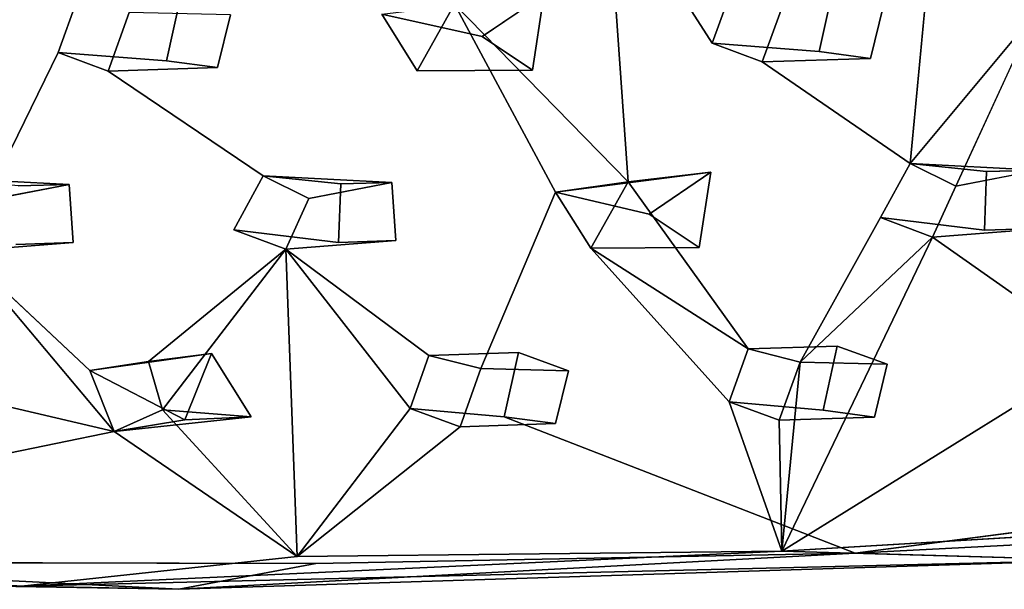
# Model space of a CAD drawing. Units: inches. Extents: x -10.4 to 10.2, y -10.1 to 10.2.
# Drawn here: x 2.7 to 5, y -8.6 to -7.3 of the extents above; entities that cross this region are included whole.
import ezdxf

# ---------------------------------------------------------------- set-up
doc = ezdxf.new("R2010")
doc.units = ezdxf.units.IN
doc.header["$MEASUREMENT"] = 0
doc.layers.add('SEAT-SEAT', color=5, linetype='Continuous')

msp = doc.modelspace()

# ---------------------------------------------------------------- linework, layer by layer
at = {"layer": 'SEAT-SEAT'}
for points, invisible_edges in [([(4.0917, -7.6854, 18.1427), (3.6834, -7.2675, 17.9978), (4.0415, -6.9696, 17.9516)], 2), ([(4.289, -7.3596, 18.0716), (4.0917, -7.6854, 18.1427), (4.0415, -6.9696, 17.9516)], 1), ([(4.3342, -7.2344, 18.043), (4.289, -7.3596, 18.0716), (4.0415, -6.9696, 17.9516)], 12), ([(4.4568, -7.2658, 18.0612), (4.8201, -6.9536, 18.014), (4.7546, -7.6422, 18.1841)], 12), ([(2.7508, -7.3813, 17.9528), (2.4732, -7.6759, 18.0131), (2.4434, -7.0028, 17.8274)], 15), ([(2.7957, -7.2562, 17.9227), (2.7508, -7.3813, 17.9528), (2.4434, -7.0028, 17.8274)], 2), ([(2.918, -7.2874, 17.941), (3.2228, -6.997, 17.8901), (3.2333, -7.6709, 18.0711)], 15), ([(3.2228, -6.997, 17.8901), (3.5124, -7.2914, 17.99), (3.2333, -7.6709, 18.0711)], 15), ([(4.6919, -7.2707, 18.3928), (5.3311, -7.3814, 18.4664), (5.3592, -7.205, 18.4315)], 13), ([(3.8937, -7.2449, 18.3246), (3.1564, -7.2923, 18.277), (3.7482, -7.3438, 18.3346)], 3), ([(3.8663, -7.4224, 18.3612), (3.8937, -7.2449, 18.3246), (3.6834, -7.2675, 17.9978)], 12), ([(3.8937, -7.2449, 18.3246), (3.8663, -7.4224, 18.3612), (4.5408, -7.3792, 18.4043)], 14), ([(4.5408, -7.3792, 18.4043), (4.5744, -7.2276, 18.3744), (3.8937, -7.2449, 18.3246)], 14), ([(4.5744, -7.2276, 18.3744), (4.289, -7.3596, 18.0716), (4.3342, -7.2344, 18.043)], 1), ([(4.5408, -7.3792, 18.4043), (4.289, -7.3596, 18.0716), (4.5744, -7.2276, 18.3744)], 2), ([(2.3676, -7.2676, 18.2095), (3.0054, -7.4008, 18.2895), (3.039, -7.2495, 18.2583)], 13), ([(2.377, -7.4046, 18.2413), (3.0054, -7.4008, 18.2895), (2.3676, -7.2676, 18.2095)], 3), ([(3.039, -7.2495, 18.2583), (2.7508, -7.3813, 17.9528), (2.7957, -7.2562, 17.9227)], 1), ([(3.0054, -7.4008, 18.2895), (2.7508, -7.3813, 17.9528), (3.039, -7.2495, 18.2583)], 2), ([(3.6834, -7.2675, 17.9978), (3.5952, -7.4239, 18.0322), (3.8663, -7.4224, 18.3612)], 12), ([(3.6834, -7.2675, 17.9978), (3.9207, -7.7093, 18.1356), (3.5952, -7.4239, 18.0322)], 2), ([(4.4069, -7.4032, 18.0926), (4.4568, -7.2658, 18.0612), (4.7546, -7.6422, 18.1841)], 2), ([(4.4568, -7.2658, 18.0612), (4.4069, -7.4032, 18.0926), (4.6615, -7.3953, 18.4171)], 12), ([(4.6919, -7.2707, 18.3928), (4.4568, -7.2658, 18.0612), (4.6615, -7.3953, 18.4171)], 2), ([(4.6919, -7.2707, 18.3928), (4.6615, -7.3953, 18.4171), (5.3311, -7.3814, 18.4664)], 14), ([(2.8687, -7.4247, 17.9742), (2.918, -7.2874, 17.941), (3.2333, -7.6709, 18.0711)], 2), ([(2.918, -7.2874, 17.941), (2.8687, -7.4247, 17.9742), (3.1261, -7.4168, 18.3023)], 12), ([(3.1564, -7.2923, 18.277), (2.918, -7.2874, 17.941), (3.1261, -7.4168, 18.3023)], 2), ([(3.1261, -7.4168, 18.3023), (3.7482, -7.3438, 18.3346), (3.1564, -7.2923, 18.277)], 3), ([(3.5952, -7.4239, 18.0322), (3.2333, -7.6709, 18.0711), (3.5124, -7.2914, 17.99)], 3), ([(3.5952, -7.4239, 18.0322), (3.5124, -7.2914, 17.99), (3.7482, -7.3438, 18.3346)], 12), ([(5.1497, -7.3935, 18.1517), (4.8623, -7.6957, 18.207), (5.0492, -7.2894, 18.1179)], 1), ([(3.7482, -7.3438, 18.3346), (3.1261, -7.4168, 18.3023), (3.536, -7.6868, 18.3956)], 15), ([(3.8663, -7.4224, 18.3612), (3.7482, -7.3438, 18.3346), (3.536, -7.6868, 18.3956)], 14), ([(3.7482, -7.3438, 18.3346), (3.8663, -7.4224, 18.3612), (3.5952, -7.4239, 18.0322)], 12), ([(4.4069, -7.4032, 18.0926), (4.0917, -7.6854, 18.1427), (4.289, -7.3596, 18.0716)], 3), ([(4.4069, -7.4032, 18.0926), (4.289, -7.3596, 18.0716), (4.5408, -7.3792, 18.4043)], 12), ([(2.5807, -7.7291, 18.0366), (2.4732, -7.6759, 18.0131), (2.7508, -7.3813, 17.9528)], 2), ([(2.8687, -7.4247, 17.9742), (2.5807, -7.7291, 18.0366), (2.7508, -7.3813, 17.9528)], 1), ([(2.8687, -7.4247, 17.9742), (2.7508, -7.3813, 17.9528), (3.0054, -7.4008, 18.2895)], 12), ([(4.5408, -7.3792, 18.4043), (3.8663, -7.4224, 18.3612), (4.2863, -7.6629, 18.4475)], 15), ([(4.6615, -7.3953, 18.4171), (4.5408, -7.3792, 18.4043), (4.2863, -7.6629, 18.4475)], 14), ([(4.6615, -7.3953, 18.4171), (4.4069, -7.4032, 18.0926), (4.5408, -7.3792, 18.4043)], 2), ([(4.6615, -7.3953, 18.4171), (5.0549, -7.658, 18.5052), (5.3311, -7.3814, 18.4664)], 15), ([(2.377, -7.4046, 18.2413), (2.7767, -7.6918, 18.3389), (3.0054, -7.4008, 18.2895)], 15), ([(2.7767, -7.6918, 18.3389), (2.377, -7.4046, 18.2413), (2.6565, -7.6949, 18.3304)], 3), ([(2.7767, -7.6918, 18.3389), (3.1261, -7.4168, 18.3023), (3.0054, -7.4008, 18.2895)], 13), ([(3.1261, -7.4168, 18.3023), (2.8687, -7.4247, 17.9742), (3.0054, -7.4008, 18.2895)], 2), ([(4.3735, -8.0783, 18.2747), (4.0917, -7.6854, 18.1427), (4.4069, -7.4032, 18.0926)], 14), ([(4.2863, -7.6629, 18.4475), (4.9347, -7.6611, 18.4966), (4.6615, -7.3953, 18.4171)], 15), ([(4.6854, -7.7694, 18.2128), (4.3735, -8.0783, 18.2747), (4.4069, -7.4032, 18.0926)], 15), ([(4.6854, -7.7694, 18.2128), (4.4069, -7.4032, 18.0926), (4.7546, -7.6422, 18.1841)], 1), ([(5.0549, -7.658, 18.5052), (4.6615, -7.3953, 18.4171), (4.9347, -7.6611, 18.4966)], 3), ([(4.8623, -7.6957, 18.207), (5.1497, -7.3935, 18.1517), (5.1254, -8.0395, 18.3216)], 15), ([(2.9634, -8.1078, 18.1768), (2.5807, -7.7291, 18.0366), (2.8687, -7.4247, 17.9742)], 15), ([(2.7767, -7.6918, 18.3389), (3.4157, -7.6899, 18.3871), (3.1261, -7.4168, 18.3023)], 15), ([(3.1644, -7.798, 18.1015), (2.9634, -8.1078, 18.1768), (2.8687, -7.4247, 17.9742)], 15), ([(2.8687, -7.4247, 17.9742), (3.2333, -7.6709, 18.0711), (3.1644, -7.798, 18.1015)], 12), ([(3.4157, -7.6899, 18.3871), (3.536, -7.6868, 18.3956), (3.1261, -7.4168, 18.3023)], 14), ([(3.2333, -7.6709, 18.0711), (3.5952, -7.4239, 18.0322), (3.3408, -7.7243, 18.0944)], 3), ([(3.3408, -7.7243, 18.0944), (3.5952, -7.4239, 18.0322), (3.6229, -8.0936, 18.2222)], 15), ([(4.2863, -7.6629, 18.4475), (3.8663, -7.4224, 18.3612), (3.536, -7.6868, 18.3956)], 15), ([(3.5952, -7.4239, 18.0322), (3.9207, -7.7093, 18.1356), (3.6229, -8.0936, 18.2222)], 15), ([(4.9347, -7.6611, 18.4966), (4.6854, -7.7694, 18.2128), (4.7546, -7.6422, 18.1841)], 1), ([(4.1407, -7.7616, 18.4589), (4.2863, -7.6629, 18.4475), (3.536, -7.6868, 18.3956)], 14), ([(4.2588, -7.84, 18.486), (4.2863, -7.6629, 18.4475), (4.0917, -7.6854, 18.1427)], 12), ([(4.2588, -7.84, 18.486), (4.9296, -7.7992, 18.5274), (4.2863, -7.6629, 18.4475)], 3), ([(4.9296, -7.7992, 18.5274), (4.9347, -7.6611, 18.4966), (4.2863, -7.6629, 18.4475)], 14), ([(4.9347, -7.6611, 18.4966), (4.9296, -7.7992, 18.5274), (4.6854, -7.7694, 18.2128)], 12), ([(4.8623, -7.6957, 18.207), (5.0643, -7.795, 18.5365), (5.0549, -7.658, 18.5052)], 1), ([(3.1644, -7.798, 18.1015), (3.2333, -7.6709, 18.0711), (3.4157, -7.6899, 18.3871)], 12), ([(3.536, -7.6868, 18.3956), (3.3408, -7.7243, 18.0944), (3.5453, -7.8234, 18.4281)], 2), ([(3.536, -7.6868, 18.3956), (3.5453, -7.8234, 18.4281), (4.1407, -7.7616, 18.4589)], 14), ([(4.0917, -7.6854, 18.1427), (4.0037, -7.8413, 18.1792), (4.2588, -7.84, 18.486)], 12), ([(2.7767, -7.6918, 18.3389), (2.5807, -7.7291, 18.0366), (2.7861, -7.8282, 18.372)], 2), ([(3.4157, -7.6899, 18.3871), (2.7767, -7.6918, 18.3389), (3.4107, -7.8277, 18.4192)], 3), ([(2.7767, -7.6918, 18.3389), (2.7861, -7.8282, 18.372), (3.4107, -7.8277, 18.4192)], 14), ([(3.1644, -7.798, 18.1015), (3.4157, -7.6899, 18.3871), (3.4107, -7.8277, 18.4192)], 1), ([(3.7452, -8.1246, 18.2406), (3.6229, -8.0936, 18.2222), (3.9207, -7.7093, 18.1356)], 2), ([(4.0037, -7.8413, 18.1792), (3.7452, -8.1246, 18.2406), (3.9207, -7.7093, 18.1356)], 1), ([(4.0037, -7.8413, 18.1792), (3.9207, -7.7093, 18.1356), (4.1407, -7.7616, 18.4589)], 12), ([(4.8075, -7.8156, 18.2351), (5.0643, -7.795, 18.5365), (4.8623, -7.6957, 18.207)], 2), ([(4.8623, -7.6957, 18.207), (5.1254, -8.0395, 18.3216), (4.8075, -7.8156, 18.2351)], 1), ([(2.5265, -7.8488, 18.0671), (2.5807, -7.7291, 18.0366), (2.8256, -8.129, 18.1727)], 2), ([(2.5807, -7.7291, 18.0366), (2.5265, -7.8488, 18.0671), (2.7861, -7.8282, 18.372)], 12), ([(2.9634, -8.1078, 18.1768), (2.8256, -8.129, 18.1727), (2.5807, -7.7291, 18.0366)], 14), ([(3.3408, -7.7243, 18.0944), (3.2865, -7.844, 18.1242), (3.5453, -7.8234, 18.4281)], 12), ([(3.2865, -7.844, 18.1242), (3.3408, -7.7243, 18.0944), (3.6229, -8.0936, 18.2222)], 2), ([(3.5453, -7.8234, 18.4281), (3.8335, -8.0868, 18.5127), (4.1407, -7.7616, 18.4589)], 15), ([(3.8335, -8.0868, 18.5127), (4.2588, -7.84, 18.486), (4.1407, -7.7616, 18.4589)], 13), ([(4.1407, -7.7616, 18.4589), (4.2588, -7.84, 18.486), (4.0037, -7.8413, 18.1792)], 12), ([(4.6854, -7.7694, 18.2128), (4.496, -8.1094, 18.2931), (4.3735, -8.0783, 18.2747)], 12), ([(4.6854, -7.7694, 18.2128), (4.9296, -7.7992, 18.5274), (4.8075, -7.8156, 18.2351)], 2), ([(2.9634, -8.1078, 18.1768), (3.1644, -7.798, 18.1015), (3.2865, -7.844, 18.1242)], 1), ([(3.1644, -7.798, 18.1015), (3.4107, -7.8277, 18.4192), (3.2865, -7.844, 18.1242)], 2), ([(4.2588, -7.84, 18.486), (4.5836, -8.0715, 18.5646), (4.9296, -7.7992, 18.5274)], 15), ([(4.9296, -7.7992, 18.5274), (4.5836, -8.0715, 18.5646), (4.7012, -8.1143, 18.5835)], 13), ([(5.3353, -8.0327, 18.6113), (4.9296, -7.7992, 18.5274), (4.7012, -8.1143, 18.5835)], 15), ([(4.8075, -7.8156, 18.2351), (4.9296, -7.7992, 18.5274), (5.0643, -7.795, 18.5365)], 1), ([(5.0643, -7.795, 18.5365), (4.9296, -7.7992, 18.5274), (5.3353, -8.0327, 18.6113)], 14), ([(2.7861, -7.8282, 18.372), (3.1114, -8.0889, 18.4597), (3.4107, -7.8277, 18.4192)], 15), ([(3.1114, -8.0889, 18.4597), (3.205, -8.238, 18.5036), (3.4107, -7.8277, 18.4192)], 14), ([(3.205, -8.238, 18.5036), (3.8335, -8.0868, 18.5127), (3.4107, -7.8277, 18.4192)], 15), ([(3.2865, -7.844, 18.1242), (3.4107, -7.8277, 18.4192), (3.5453, -7.8234, 18.4281)], 1), ([(3.4107, -7.8277, 18.4192), (3.8335, -8.0868, 18.5127), (3.5453, -7.8234, 18.4281)], 3), ([(5.0804, -8.1642, 18.3532), (4.453, -8.5534, 18.4239), (4.8075, -7.8156, 18.2351)], 12), ([(4.8075, -7.8156, 18.2351), (5.1254, -8.0395, 18.3216), (5.0804, -8.1642, 18.3532)], 12), ([(2.883, -8.2726, 18.2146), (2.2404, -8.1227, 18.1269), (2.5265, -7.8488, 18.0671)], 2), ([(2.421, -8.1003, 18.4115), (3.1114, -8.0889, 18.4597), (2.6514, -7.8326, 18.3629)], 15), ([(2.5265, -7.8488, 18.0671), (2.6514, -7.8326, 18.3629), (2.7861, -7.8282, 18.372)], 1), ([(3.1114, -8.0889, 18.4597), (2.7861, -7.8282, 18.372), (2.6514, -7.8326, 18.3629)], 13), ([(4.453, -8.5534, 18.4239), (3.7452, -8.1246, 18.2406), (4.0037, -7.8413, 18.1792)], 15), ([(3.8335, -8.0868, 18.5127), (3.951, -8.1295, 18.5317), (4.2588, -7.84, 18.486)], 14), ([(3.951, -8.1295, 18.5317), (4.5836, -8.0715, 18.5646), (4.2588, -7.84, 18.486)], 15), ([(4.329, -8.203, 18.3075), (4.453, -8.5534, 18.4239), (4.0037, -7.8413, 18.1792)], 2), ([(5.3018, -8.1837, 18.6442), (5.3353, -8.0327, 18.6113), (4.7012, -8.1143, 18.5835)], 14), ([(4.5836, -8.0715, 18.5646), (3.951, -8.1295, 18.5317), (4.5502, -8.2224, 18.5983)], 3), ([(4.5502, -8.2224, 18.5983), (4.329, -8.203, 18.3075), (4.5836, -8.0715, 18.5646)], 2), ([(4.5836, -8.0715, 18.5646), (4.329, -8.203, 18.3075), (4.3735, -8.0783, 18.2747)], 1), ([(4.3735, -8.0783, 18.2747), (4.496, -8.1094, 18.2931), (4.5836, -8.0715, 18.5646)], 2), ([(4.7012, -8.1143, 18.5835), (4.5836, -8.0715, 18.5646), (4.496, -8.1094, 18.2931)], 2), ([(2.421, -8.1003, 18.4115), (2.393, -8.2765, 18.4541), (3.0488, -8.2448, 18.4939)], 14), ([(3.0488, -8.2448, 18.4939), (3.1114, -8.0889, 18.4597), (2.421, -8.1003, 18.4115)], 14), ([(3.1114, -8.0889, 18.4597), (2.9634, -8.1078, 18.1768), (3.205, -8.238, 18.5036)], 2), ([(3.8335, -8.0868, 18.5127), (3.205, -8.238, 18.5036), (3.8002, -8.2376, 18.5471)], 3), ([(3.8002, -8.2376, 18.5471), (3.5786, -8.2182, 18.2557), (3.8335, -8.0868, 18.5127)], 2), ([(3.8335, -8.0868, 18.5127), (3.5786, -8.2182, 18.2557), (3.6229, -8.0936, 18.2222)], 1), ([(3.8335, -8.0868, 18.5127), (3.6229, -8.0936, 18.2222), (3.7452, -8.1246, 18.2406)], 12), ([(3.7452, -8.1246, 18.2406), (3.951, -8.1295, 18.5317), (3.8335, -8.0868, 18.5127)], 12), ([(2.2404, -8.1227, 18.1269), (2.883, -8.2726, 18.2146), (2.153, -8.2777, 18.168)], 2), ([(2.9634, -8.1078, 18.1768), (2.9967, -8.2217, 18.2134), (3.205, -8.238, 18.5036)], 12), ([(3.7452, -8.1246, 18.2406), (3.6967, -8.2613, 18.2776), (3.9208, -8.2534, 18.5597)], 12), ([(3.6967, -8.2613, 18.2776), (3.7452, -8.1246, 18.2406), (4.453, -8.5534, 18.4239)], 14), ([(3.951, -8.1295, 18.5317), (3.7452, -8.1246, 18.2406), (3.9208, -8.2534, 18.5597)], 2), ([(4.447, -8.2461, 18.3291), (4.6709, -8.2383, 18.6109), (4.496, -8.1094, 18.2931)], 2), ([(4.6709, -8.2383, 18.6109), (4.7012, -8.1143, 18.5835), (4.496, -8.1094, 18.2931)], 12), ([(4.7012, -8.1143, 18.5835), (4.6709, -8.2383, 18.6109), (5.3018, -8.1837, 18.6442)], 14), ([(3.9208, -8.2534, 18.5597), (4.5502, -8.2224, 18.5983), (3.951, -8.1295, 18.5317)], 3), ([(5.4225, -8.1997, 18.6568), (4.6254, -8.5588, 18.6806), (6.0677, -8.1341, 18.6891)], 15), ([(4.6254, -8.5588, 18.6806), (6.1883, -8.1502, 18.7015), (6.0677, -8.1341, 18.6891)], 13), ([(6.1883, -8.1502, 18.7015), (4.6254, -8.5588, 18.6806), (6.5033, -8.3131, 18.7603)], 1), ([(5.0804, -8.1642, 18.3532), (5.1984, -8.2075, 18.3746), (4.453, -8.5534, 18.4239)], 2), ([(4.6254, -8.5588, 18.6806), (5.3018, -8.1837, 18.6442), (4.6709, -8.2383, 18.6109)], 15), ([(5.4225, -8.1997, 18.6568), (5.3018, -8.1837, 18.6442), (4.6254, -8.5588, 18.6806)], 14), ([(3.6967, -8.2613, 18.2776), (3.5786, -8.2182, 18.2557), (3.8002, -8.2376, 18.5471)], 12), ([(4.5502, -8.2224, 18.5983), (4.447, -8.2461, 18.3291), (4.329, -8.203, 18.3075)], 1), ([(5.5184, -8.4904, 18.4843), (4.453, -8.5534, 18.4239), (5.1984, -8.2075, 18.3746)], 14), ([(3.205, -8.238, 18.5036), (3.0488, -8.2448, 18.4939), (3.3568, -8.5826, 18.5979)], 14), ([(3.205, -8.238, 18.5036), (3.3568, -8.5826, 18.5979), (3.8002, -8.2376, 18.5471)], 15), ([(3.8002, -8.2376, 18.5471), (3.3568, -8.5826, 18.5979), (4.6254, -8.5588, 18.6806)], 1), ([(3.9208, -8.2534, 18.5597), (3.6967, -8.2613, 18.2776), (3.8002, -8.2376, 18.5471)], 2), ([(4.6254, -8.5588, 18.6806), (3.9208, -8.2534, 18.5597), (3.8002, -8.2376, 18.5471)], 1), ([(3.9208, -8.2534, 18.5597), (4.6254, -8.5588, 18.6806), (4.5502, -8.2224, 18.5983)], 15), ([(4.6709, -8.2383, 18.6109), (4.447, -8.2461, 18.3291), (4.5502, -8.2224, 18.5983)], 2), ([(4.6254, -8.5588, 18.6806), (4.6709, -8.2383, 18.6109), (4.5502, -8.2224, 18.5983)], 13), ([(3.0488, -8.2448, 18.4939), (2.393, -8.2765, 18.4541), (1.75, -8.5792, 18.4836)], 15), ([(3.3568, -8.5826, 18.5979), (3.0488, -8.2448, 18.4939), (1.75, -8.5792, 18.4836)], 3), ([(4.453, -8.5534, 18.4239), (3.3132, -8.5663, 18.3439), (3.6967, -8.2613, 18.2776)], 12), ([(1.4948, -8.5559, 18.2103), (2.153, -8.2777, 18.168), (2.883, -8.2726, 18.2146)], 2), ([(1.4948, -8.5559, 18.2103), (2.883, -8.2726, 18.2146), (3.3132, -8.5663, 18.3439)], 12), ([(1.4948, -8.5559, 18.2103), (3.3132, -8.5663, 18.3439), (2.6644, -8.6363, 18.368)], 1)]:
    msp.add_3dface(points, dxfattribs=dict(at, invisible_edges=invisible_edges))
for points in [[(4.8201, -6.9536, 18.014), (5.0492, -7.2894, 18.1179), (4.7546, -7.6422, 18.1841)], [(3.7482, -7.3438, 18.3346), (3.5124, -7.2914, 17.99), (3.8937, -7.2449, 18.3246)], [(4.0917, -7.6854, 18.1427), (3.9207, -7.7093, 18.1356), (3.6834, -7.2675, 17.9978)], [(4.8623, -7.6957, 18.207), (4.7546, -7.6422, 18.1841), (5.0492, -7.2894, 18.1179)], [(4.8623, -7.6957, 18.207), (5.0549, -7.658, 18.5052), (4.7546, -7.6422, 18.1841)], [(4.7546, -7.6422, 18.1841), (5.0549, -7.658, 18.5052), (4.9347, -7.6611, 18.4966)], [(4.2863, -7.6629, 18.4475), (3.9207, -7.7093, 18.1356), (4.0917, -7.6854, 18.1427)], [(4.1407, -7.7616, 18.4589), (3.9207, -7.7093, 18.1356), (4.2863, -7.6629, 18.4475)], [(2.4732, -7.6759, 18.0131), (2.5807, -7.7291, 18.0366), (2.7767, -7.6918, 18.3389)], [(2.6565, -7.6949, 18.3304), (2.4732, -7.6759, 18.0131), (2.7767, -7.6918, 18.3389)], [(3.2333, -7.6709, 18.0711), (3.3408, -7.7243, 18.0944), (3.536, -7.6868, 18.3956)], [(3.4157, -7.6899, 18.3871), (3.2333, -7.6709, 18.0711), (3.536, -7.6868, 18.3956)], [(4.0917, -7.6854, 18.1427), (4.3735, -8.0783, 18.2747), (4.0037, -7.8413, 18.1792)], [(4.6854, -7.7694, 18.2128), (4.8075, -7.8156, 18.2351), (4.496, -8.1094, 18.2931)], [(4.453, -8.5534, 18.4239), (4.496, -8.1094, 18.2931), (4.8075, -7.8156, 18.2351)], [(2.8256, -8.129, 18.1727), (2.883, -8.2726, 18.2146), (2.5265, -7.8488, 18.0671)], [(3.2865, -7.844, 18.1242), (2.9967, -8.2217, 18.2134), (2.9634, -8.1078, 18.1768)], [(3.3132, -8.5663, 18.3439), (2.9967, -8.2217, 18.2134), (3.2865, -7.844, 18.1242)], [(3.5786, -8.2182, 18.2557), (3.3132, -8.5663, 18.3439), (3.2865, -7.844, 18.1242)], [(3.2865, -7.844, 18.1242), (3.6229, -8.0936, 18.2222), (3.5786, -8.2182, 18.2557)], [(4.0037, -7.8413, 18.1792), (4.3735, -8.0783, 18.2747), (4.329, -8.203, 18.3075)], [(2.9634, -8.1078, 18.1768), (3.1114, -8.0889, 18.4597), (2.8256, -8.129, 18.1727)], [(3.0488, -8.2448, 18.4939), (2.8256, -8.129, 18.1727), (3.1114, -8.0889, 18.4597)], [(4.447, -8.2461, 18.3291), (4.496, -8.1094, 18.2931), (4.453, -8.5534, 18.4239)], [(2.883, -8.2726, 18.2146), (2.8256, -8.129, 18.1727), (3.0488, -8.2448, 18.4939)], [(3.5786, -8.2182, 18.2557), (3.6967, -8.2613, 18.2776), (3.3132, -8.5663, 18.3439)], [(4.329, -8.203, 18.3075), (4.447, -8.2461, 18.3291), (4.453, -8.5534, 18.4239)], [(2.9967, -8.2217, 18.2134), (2.883, -8.2726, 18.2146), (3.205, -8.238, 18.5036)], [(2.883, -8.2726, 18.2146), (2.9967, -8.2217, 18.2134), (3.3132, -8.5663, 18.3439)], [(3.205, -8.238, 18.5036), (2.883, -8.2726, 18.2146), (3.0488, -8.2448, 18.4939)], [(5.5816, -8.5093, 18.698), (6.5033, -8.3131, 18.7603), (4.6254, -8.5588, 18.6806)], [(4.453, -8.5534, 18.4239), (5.5184, -8.4904, 18.4843), (5.1949, -8.575, 18.5864)], [(5.1949, -8.575, 18.5864), (5.5816, -8.5093, 18.698), (4.6254, -8.5588, 18.6806)], [(0.2022, -8.5279, 18.1077), (2.6644, -8.6363, 18.368), (-0.6071, -8.5833, 18.1394)], [(2.6644, -8.6363, 18.368), (0.2022, -8.5279, 18.1077), (1.4948, -8.5559, 18.2103)], [(4.453, -8.5534, 18.4239), (5.1949, -8.575, 18.5864), (2.6644, -8.6363, 18.368)], [(3.3132, -8.5663, 18.3439), (4.453, -8.5534, 18.4239), (2.6644, -8.6363, 18.368)], [(3.0348, -8.6434, 18.5231), (5.1949, -8.575, 18.5864), (4.6254, -8.5588, 18.6806)], [(3.0348, -8.6434, 18.5231), (4.6254, -8.5588, 18.6806), (3.3568, -8.5826, 18.5979)], [(2.6644, -8.6363, 18.368), (3.0348, -8.6434, 18.5231), (-0.6071, -8.5833, 18.1394)], [(-0.6071, -8.5833, 18.1394), (3.0348, -8.6434, 18.5231), (0.6632, -8.6016, 18.3759)], [(0.6632, -8.6016, 18.3759), (3.0348, -8.6434, 18.5231), (1.75, -8.5792, 18.4836)], [(3.0348, -8.6434, 18.5231), (3.3568, -8.5826, 18.5979), (1.75, -8.5792, 18.4836)], [(2.6644, -8.6363, 18.368), (5.1949, -8.575, 18.5864), (3.0348, -8.6434, 18.5231)]]:
    msp.add_3dface(points, dxfattribs=at)

doc.saveas('drawing.dxf')
